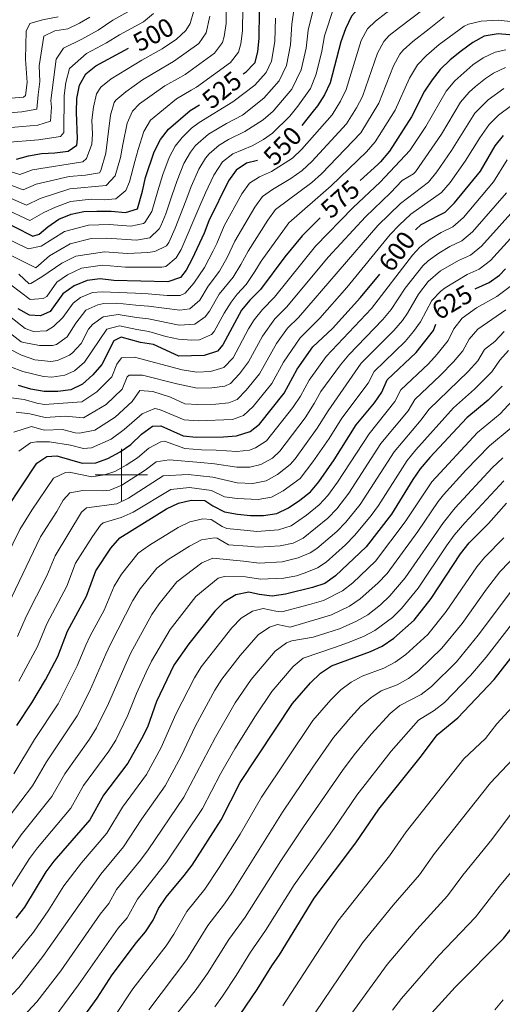
# Model space of a CAD drawing. Units: metres. Extents: x 629324 to 633835, y 4787106 to 4790162.
# Drawn here: x 631461 to 631646, y 4789297 to 4789675 of the extents above; entities that cross this region are included whole.
import ezdxf
from ezdxf.enums import TextEntityAlignment as Align

# ---------------------------------------------------------------- set-up
doc = ezdxf.new("R2010")
doc.units = ezdxf.units.M
doc.header["$MEASUREMENT"] = 0
for name, color, linetype, lineweight in [('Nivel 4', 7, 'Continuous', 0), ('Nivel 41', 7, 'Continuous', 0), ('Nivel 5', 7, 'Continuous', 0), ('Nivel 61', 7, 'Continuous', 0), ('Nivel 63', 7, 'Continuous', 0)]:
    doc.layers.add(name, color=color, linetype=linetype, lineweight=lineweight)
doc.styles.add('Style-Helvetica-Narrow-Oblique', font='txt')

msp = doc.modelspace()

# ---------------------------------------------------------------- linework, layer by layer
at = {"layer": 'Nivel 4', "color": 36, "linetype": 'Continuous', "lineweight": 30, "flags": 128}
for points, elevation in [([(631546.77, 4789653.79), (631547.93, 4789654.54), (631550.69, 4789657.51), (631551.34, 4789658.22), (631552.33, 4789662.44), (631552.82, 4789667.42), (631553.07, 4789688.42), (631554.87, 4789692.66), (631558.25, 4789696.34), (631566.82, 4789703.39), (631580.65, 4789711.45), (631589.16, 4789717.32), (631596.74, 4789724.84), (631600.75, 4789728.38), (631605.5, 4789730.41), (631608.78, 4789729.7), (631618.28, 4789725.16), (631628.11, 4789722.22), (631638.49, 4789719.91), (631653.61, 4789717.9)], 525), ([(631649.47, 4789694.98), (631638.48, 4789695.92), (631628, 4789698.14), (631622.99, 4789698.2), (631617.9, 4789697.2), (631613.25, 4789694.51), (631600.47, 4789685.05), (631591.65, 4789679.62), (631588.26, 4789675.94), (631586.03, 4789671.14), (631584.17, 4789666.09), (631580.08, 4789650.37), (631578, 4789645.82), (631575.3, 4789641.56), (631573.6, 4789639.44), (631569.2, 4789633.94)], 550), ([(631654.84, 4789668.26), (631644.54, 4789669.19), (631639.18, 4789668.28), (631634.86, 4789665.79), (631630.51, 4789662.61), (631626.16, 4789659.15), (631622.32, 4789655.49), (631619.24, 4789651.56), (631616.36, 4789647.11), (631611.26, 4789637.27), (631602.92, 4789624.2), (631599.45, 4789620.06), (631598.37, 4789619.07), (631591.68, 4789612.91)], 575), ([(631459.78, 4789621.13), (631464.42, 4789622.39), (631469.36, 4789623.19), (631474.5, 4789623.46), (631479.61, 4789624.17), (631482.87, 4789626.5), (631483.23, 4789628.82), (631482.78, 4789639.06), (631482.97, 4789644.3), (631483.97, 4789649.41), (631486.43, 4789653.76), (631490.27, 4789656.86), (631502.68, 4789663.64)], 500), ([(631451.79, 4789598.73), (631466.09, 4789591.6), (631468.49, 4789592.32), (631471.74, 4789595.14), (631476.02, 4789598.05), (631480.69, 4789599.97), (631485.59, 4789600.97), (631490.65, 4789601.16), (631496.12, 4789601.16), (631501.63, 4789600.65), (631506.17, 4789601.97), (631508.16, 4789608.86), (631509.25, 4789614.04), (631512.6, 4789623.9), (631514.99, 4789628.61), (631518.08, 4789632.54), (631526.38, 4789639.78), (631529.97, 4789641.88)], 525), ([(631612.86, 4789593.95), (631614.98, 4789595.95), (631621.95, 4789599.58), (631624.22, 4789600.77), (631627.86, 4789604.35), (631637.74, 4789616.53), (631643.45, 4789626.2), (631646.57, 4789630.11)], 600), ([(631552.21, 4789620.55), (631548.03, 4789619.5), (631544.04, 4789616.86), (631541.16, 4789612.78), (631533.52, 4789597.38), (631531.75, 4789592.7), (631527.17, 4789582.89), (631524.81, 4789578.48), (631522.68, 4789575.67), (631517.8, 4789574.01), (631497.09, 4789574.59), (631491.86, 4789575.14), (631486.9, 4789574.5), (631481.89, 4789572.42), (631477.61, 4789569.43), (631472.71, 4789562.64), (631468.99, 4789560.93), (631464.72, 4789561.18), (631460.39, 4789563.67)], 550), ([(631576.32, 4789598.53), (631569.31, 4789591.68), (631562.76, 4789583.66), (631553.41, 4789571.09), (631549.34, 4789567.02), (631546.12, 4789563.2), (631538.9, 4789549.79), (631536.84, 4789547.36), (631531.78, 4789545.77), (631522.06, 4789545.45), (631512.32, 4789549.95), (631507.38, 4789550.74), (631499.88, 4789552.73), (631497.16, 4789551.34), (631492.49, 4789542.28), (631489.08, 4789538.35), (631485.12, 4789534.75), (631480.63, 4789532.56), (631475.57, 4789531.89), (631470.39, 4789531.95), (631465.29, 4789532.86), (631460.49, 4789534.27)], 575), ([(631635.78, 4789571.29), (631636, 4789571.46), (631641.05, 4789573.71), (631645.13, 4789576.6), (631647.32, 4789578.95)], 625), ([(631456.04, 4789487), (631467.56, 4789504.5), (631471.37, 4789507), (631475.19, 4789507.3), (631484.95, 4789504.43), (631490.15, 4789504.58), (631494.86, 4789506.25), (631499.56, 4789508.8), (631503.68, 4789511.63), (631507.74, 4789515.55), (631511.91, 4789518.65), (631515.21, 4789518.83), (631523.76, 4789515), (631528.72, 4789514.4), (631539.18, 4789514.6), (631544.17, 4789515), (631549.43, 4789516.56), (631552.97, 4789519.46), (631562.46, 4789531.35), (631567.5, 4789540.53), (631573.46, 4789549.14), (631580.95, 4789556.08), (631591.7, 4789567.99), (631598.62, 4789576.28), (631599.18, 4789577.02)], 600), ([(631459.94, 4789403.81), (631465.69, 4789412.57), (631470.85, 4789421.33), (631475.57, 4789430.33), (631479.4, 4789439.96), (631486.65, 4789453.39), (631490.26, 4789463.21), (631495.91, 4789471.9), (631499.4, 4789475.81), (631517.35, 4789486.9), (631521.91, 4789489.08), (631526.77, 4789490.23), (631532.01, 4789490.08), (631535.08, 4789488.1), (631539.62, 4789485.78), (631544.58, 4789484.85), (631549.56, 4789484.4), (631554.57, 4789484.36), (631559.66, 4789485.14), (631564.18, 4789487.26), (631568.42, 4789490.27), (631572.51, 4789493.48), (631575.76, 4789497.28), (631581.59, 4789505.69), (631590.13, 4789519.12), (631597.07, 4789527.59), (631599.92, 4789531.69), (631602.03, 4789536.43), (631613.14, 4789546.92), (631619.72, 4789555.38), (631620.7, 4789557.72)], 625), ([(631646.12, 4789533.99), (631640.7, 4789528.57), (631632.6, 4789521.82), (631618.33, 4789506.61), (631614.66, 4789502.31), (631611.82, 4789498.19), (631603.6, 4789484.94), (631593.88, 4789472.36), (631582.12, 4789461.27), (631578.05, 4789458.34), (631573.31, 4789456.76), (631562.98, 4789454.14), (631557.83, 4789453.38), (631552.87, 4789454.01), (631548.86, 4789454.98), (631543.95, 4789453.97), (631539.33, 4789451.19), (631535.81, 4789447.62), (631525.94, 4789435.18), (631520.15, 4789426.98), (631513.49, 4789412.97), (631509.99, 4789403.16), (631507.74, 4789398.69), (631502.54, 4789389.33), (631493.13, 4789377.06), (631487.86, 4789367.62), (631474.05, 4789351.71), (631471.04, 4789347.72), (631462.85, 4789334.08), (631459.57, 4789329.86)], 650), ([(631481.61, 4789286.62), (631490.68, 4789299.25), (631496.45, 4789308.11), (631505.76, 4789320.61), (631509.31, 4789324.66), (631512.19, 4789329.07), (631514.23, 4789333.64), (631517.21, 4789337.94), (631524.15, 4789346.27), (631527.12, 4789350.29), (631538.24, 4789367.68), (631545.62, 4789381.98), (631565.65, 4789412.22), (631572.58, 4789420.19), (631576.44, 4789423.88), (631580.56, 4789426.71), (631595.54, 4789432.17), (631600.06, 4789434.31), (631604.51, 4789437.34), (631612.34, 4789444.21), (631618.87, 4789452.58), (631630.09, 4789469.71), (631633.39, 4789473.85), (631640.91, 4789481.25), (631647.76, 4789489.12)], 675), ([(631543.38, 4789289.71), (631552.05, 4789302.54), (631557.7, 4789311.63), (631560.66, 4789315.78), (631574.01, 4789337.59), (631590, 4789358.76), (631598.77, 4789371.75), (631615.09, 4789392.14), (631621.18, 4789400.2), (631629.11, 4789406.78), (631643, 4789421.52), (631659.58, 4789442.5), (631666.92, 4789450.13), (631676.64, 4789462.14), (631696.09, 4789480.25), (631699.47, 4789483.93), (631699.68, 4789484.2)], 700), ([(631614.02, 4789287.91), (631628.08, 4789303.38), (631646.62, 4789322.1), (631656.23, 4789334.23), (631663.08, 4789342.05), (631668.92, 4789350.55), (631675.87, 4789358.87), (631681.97, 4789367.21), (631684.75, 4789371.36), (631689.88, 4789380.83), (631698.78, 4789393.39), (631705.19, 4789401.39), (631710.49, 4789410.43), (631713.27, 4789414.59), (631720.78, 4789422.25), (631724, 4789426.07), (631732.47, 4789438.78), (631739.98, 4789446.4), (631740.73, 4789447.3)], 725)]:
    msp.add_lwpolyline(points, dxfattribs=dict(at, elevation=elevation))
at = {"layer": 'Nivel 5', "color": 36, "linetype": 'Continuous', "lineweight": 0, "flags": 128}
for points, elevation in [([(631586.31, 4789647.75), (631592.02, 4789666.66), (631594.46, 4789671.06), (631597.44, 4789674.06), (631601.43, 4789677.04), (631617, 4789688.25), (631621.29, 4789690.92), (631626.23, 4789692.22), (631644.5, 4789690.17), (631653.36, 4789688.72)], 555), ([(631447.96, 4789604.64), (631455.05, 4789602.13), (631464.83, 4789597.5), (631470.27, 4789600.59), (631474.79, 4789602.72), (631480.43, 4789604.8), (631488.44, 4789605.76), (631493.44, 4789605.52), (631497.88, 4789605.82), (631501.73, 4789609.12), (631503.1, 4789612.39), (631505.22, 4789620.2), (631506.4, 4789624.78), (631508.58, 4789631.75), (631511.13, 4789636.08), (631521.12, 4789644.21), (631526.81, 4789647.52), (631528.84, 4789648.69), (631541.86, 4789658.17), (631544.96, 4789662.16), (631545.9, 4789665.32), (631546.45, 4789670.3), (631546.68, 4789688.06)], 520), ([(631455.4, 4789606.99), (631463.57, 4789603.41), (631468.81, 4789606.04), (631480.2, 4789609.64), (631494.12, 4789610.99), (631497.61, 4789614.63), (631499.63, 4789621.77), (631500.57, 4789626.73), (631502.18, 4789634.89), (631504.24, 4789639.49), (631506.96, 4789642.27), (631516.71, 4789649.19), (631522.64, 4789652.56), (631524.43, 4789653.59), (631535.79, 4789661.79), (631538.76, 4789665.85), (631539.47, 4789668.2), (631540.21, 4789673.15), (631540.29, 4789687.7)], 515), ([(631454.71, 4789585.69), (631467.25, 4789579.33), (631472.41, 4789583.93), (631480.37, 4789588.63), (631488.41, 4789590.64), (631494.42, 4789590.75), (631505.85, 4789590.06), (631510.98, 4789590.85), (631514.57, 4789594.34), (631515.19, 4789595.54), (631517.11, 4789600.14), (631519.34, 4789607.04), (631521.35, 4789612.85), (631524.02, 4789619.45), (631526.47, 4789623.79), (631528.47, 4789626.27), (631533.44, 4789630.61), (631540.38, 4789634.79), (631546.48, 4789638), (631554.69, 4789644.5), (631560.54, 4789651.14), (631563.31, 4789657.01), (631564.85, 4789664.95), (631565.43, 4789672.89), (631566.86, 4789682.95)], 535), ([(631457, 4789554.63), (631461.54, 4789551.04), (631462.62, 4789550.7), (631468.64, 4789549.56), (631473.64, 4789549.58), (631475.14, 4789549.98), (631479.26, 4789552.92), (631482.5, 4789558.14), (631486.42, 4789563.15), (631491, 4789565.23), (631493.22, 4789565.67), (631498.21, 4789565.85), (631505.58, 4789565.04), (631510.36, 4789564.62), (631522.43, 4789563.1), (631526.32, 4789563.71), (631530.07, 4789567.02), (631533.33, 4789572.37), (631537.67, 4789578.17), (631540.54, 4789583.3), (631543.57, 4789589.68), (631551.25, 4789602.7), (631554.15, 4789606.79), (631557.94, 4789609.46), (631565.07, 4789613.69), (631569.37, 4789616.76), (631573.04, 4789620.16), (631586.36, 4789634.64), (631590.19, 4789640.72), (631592.55, 4789645.13), (631598.23, 4789661.78), (631600.65, 4789666.19), (631602.78, 4789668.52), (631606.66, 4789671.65), (631620.45, 4789681.92)], 560), ([(631460.73, 4789576.94), (631464.62, 4789573.22), (631465.27, 4789573.35), (631469.48, 4789575.93), (631477.13, 4789581.12), (631482.55, 4789583.92), (631493.57, 4789585.55), (631502.33, 4789584.92), (631510.15, 4789585.28), (631512.87, 4789585.6), (631517.36, 4789587.88), (631518.25, 4789589.17), (631520.64, 4789594.61), (631524.72, 4789605.14), (631526.82, 4789610.53), (631529.73, 4789617.23), (631532.27, 4789621.51), (631533.66, 4789623.13), (631537.48, 4789626.4), (631541.1, 4789628.62), (631547.4, 4789631.68), (631554.35, 4789636.19), (631558.18, 4789639.44), (631565.46, 4789647.95), (631569.03, 4789655.32), (631570.87, 4789663.72), (631571.67, 4789670.62), (631574.07, 4789680.47)], 540), ([(631512.36, 4789677.01), (631508.44, 4789673.82), (631499.3, 4789668.83), (631494.29, 4789665.7), (631486.66, 4789661.58), (631480.08, 4789655.88), (631478.75, 4789650.43), (631478.02, 4789645.48), (631477.94, 4789631.25), (631476.65, 4789629.74), (631468.16, 4789628.46), (631455.5, 4789627.46)], 495), ([(631455.74, 4789611.85), (631462.3, 4789609.32), (631467.35, 4789611.49), (631480.04, 4789614.49), (631486.22, 4789614.96), (631491.57, 4789615.78), (631492.19, 4789616.69), (631494.04, 4789623.35), (631494.73, 4789628.68), (631495.78, 4789638.02), (631497.2, 4789642.83), (631497.86, 4789643.7), (631501.68, 4789646.97), (631508.12, 4789651.46), (631518.46, 4789657.61), (631520.02, 4789658.5), (631529.71, 4789665.41), (631532.52, 4789669.55), (631534, 4789676)], 510), ([(631456.09, 4789616.71), (631461.04, 4789615.23), (631465.88, 4789616.94), (631485.25, 4789620.03), (631486.62, 4789621.33), (631488.74, 4789626.78), (631488.9, 4789630.62), (631488.74, 4789636.03), (631489.34, 4789640.99), (631490.51, 4789646.08), (631492.14, 4789648.73), (631496.08, 4789651.91), (631507.88, 4789659.12), (631513.37, 4789662.12), (631515.62, 4789663.4), (631521.11, 4789667.11), (631524.75, 4789670.48), (631526.42, 4789673.1), (631527.76, 4789677.96)], 505), ([(631503.58, 4789678.2), (631496.73, 4789674.46), (631491.1, 4789670.6), (631484.88, 4789667.13), (631477.75, 4789663.68), (631474.99, 4789659.43), (631472.97, 4789643.53), (631473.22, 4789640.99), (631472.78, 4789635.68), (631468, 4789634.17), (631456.19, 4789633.16)], 490), ([(631457.62, 4789572.86), (631465, 4789567.26), (631470.03, 4789567.58), (631471.38, 4789568.43), (631475.31, 4789573.86), (631479.4, 4789576.74), (631484.72, 4789579.21), (631492.71, 4789580.35), (631501.56, 4789579.61), (631515.47, 4789579.6), (631517.1, 4789579.93), (631521.08, 4789583.18), (631522.89, 4789586.41), (631530.1, 4789603.23), (631532.28, 4789608.22), (631535.44, 4789615), (631538.85, 4789620), (631542.78, 4789623.11), (631550.14, 4789626.2), (631554.53, 4789628.59), (631557.93, 4789631), (631564.59, 4789637.61), (631567.76, 4789641.47), (631572.54, 4789648.16), (631574.76, 4789653.63), (631576.89, 4789662.49), (631577.92, 4789668.36), (631581.58, 4789679.28)], 545), ([(631487.9, 4789675.49), (631483.95, 4789673.24), (631479.44, 4789671.03), (631474.43, 4789670.29), (631470.28, 4789668.25), (631468.46, 4789656.92), (631468.76, 4789650.93), (631468.06, 4789645.74), (631467.61, 4789640.27), (631461.85, 4789639.28), (631456.87, 4789638.85)], 485), ([(631623.86, 4789675.62), (631618.04, 4789671.12), (631611.88, 4789666.26), (631608.17, 4789662.92), (631606.85, 4789661.31), (631604.39, 4789656.94), (631598.79, 4789642.51), (631591.88, 4789631.16), (631576.81, 4789615.45), (631573.12, 4789612.08), (631559.2, 4789601.75), (631556.26, 4789597.71), (631548.59, 4789585.82), (631545.9, 4789580.66), (631542.92, 4789575.81), (631537.59, 4789569.31), (631533.83, 4789562.78), (631532.2, 4789560.61), (631528.14, 4789557.73), (631522.22, 4789557.41), (631510.47, 4789559.82), (631505.77, 4789560.38), (631498.76, 4789561.48), (631493.05, 4789560.6), (631488.94, 4789557.71), (631487.38, 4789555.86), (631484.58, 4789550.42), (631481.28, 4789546.73), (631480.15, 4789545.9), (631475.48, 4789543.87), (631472.94, 4789543.5), (631466.77, 4789544.09), (631461.66, 4789545.86), (631456.93, 4789548.36)], 565), ([(631457.5, 4789541.39), (631462.19, 4789539.6), (631470.11, 4789537.74), (631473.29, 4789537.47), (631478.3, 4789538.23), (631482.08, 4789539.88), (631485.8, 4789543.2), (631494.42, 4789555.9), (631499.32, 4789557.1), (631505.96, 4789555.72), (631510.57, 4789555.01), (631517.05, 4789553.08), (631521.96, 4789552), (631526.99, 4789551.62), (631529.96, 4789551.75), (631534.56, 4789553.77), (631535.66, 4789554.96), (631539.45, 4789562.01), (631542.19, 4789566.19), (631544.43, 4789569.32), (631547.83, 4789572.99), (631551.25, 4789578.03), (631553.62, 4789581.97), (631564.26, 4789596.71), (631580.55, 4789610.79), (631594.06, 4789623.95), (631597.4, 4789627.68), (631605.02, 4789639.89), (631610.49, 4789652.12), (631613.65, 4789657.26), (631617.1, 4789660.88), (631621.97, 4789665.03), (631631.47, 4789672.07), (631633.17, 4789672.89), (631638.06, 4789674.01), (631644.53, 4789674.44), (631650.48, 4789673.74)], 570), ([(631457.56, 4789644.54), (631462.5, 4789644.91), (631463.17, 4789645.48), (631463.81, 4789650.46), (631463.29, 4789659.43), (631463.43, 4789670.24), (631464.89, 4789673.08), (631469.71, 4789674.49), (631475.78, 4789675.72)], 480), ([(631511.64, 4789601.05), (631513.96, 4789608.95), (631515.88, 4789615.16), (631518.31, 4789621.68), (631520.64, 4789626.07), (631523.27, 4789629.41), (631526.85, 4789632.96), (631529.91, 4789635.2), (631542.83, 4789643.07), (631551.26, 4789649.48), (631555.62, 4789654.33), (631557.58, 4789658.7), (631558.83, 4789666.18), (631559.18, 4789675.15)], 530), ([(631455.69, 4789529.77), (631462.67, 4789528.82), (631467.52, 4789527.43), (631470.58, 4789526.96), (631484.81, 4789527.95), (631490.64, 4789531.78), (631496.37, 4789537.56), (631498.28, 4789542.38), (631500.11, 4789544.8), (631505.09, 4789545.14), (631523.3, 4789540.21), (631529, 4789539.42), (631534.26, 4789539.62), (631539.36, 4789541.2), (631542.86, 4789544.83), (631548.75, 4789555.96), (631550.96, 4789559.49), (631554.14, 4789563.41), (631558.72, 4789568.13), (631574.43, 4789587.71), (631588.96, 4789602.56), (631599.27, 4789612.21), (631610.69, 4789624.38), (631616.86, 4789633.64), (631624.66, 4789647.2), (631627.9, 4789651.09), (631634.84, 4789657.24), (631638.84, 4789659.92), (631643.43, 4789662.18), (631647.55, 4789663.03)], 580), ([(631459.61, 4789524.08), (631464.84, 4789523.36), (631470.78, 4789521.97), (631478.45, 4789522.46), (631485.44, 4789521.86), (631494.12, 4789526.96), (631500.26, 4789532.83), (631502.22, 4789537.62), (631503.06, 4789538.26), (631508.06, 4789538.17), (631521.27, 4789534.87), (631529.15, 4789533.17), (631534.74, 4789533.3), (631539.69, 4789533.97), (631541.88, 4789535.04), (631545.31, 4789538.69), (631548.78, 4789543.34), (631554.1, 4789553.16), (631558.94, 4789559.8), (631563.32, 4789564.24), (631579.41, 4789583.58), (631593.63, 4789599.01), (631603.2, 4789608.14), (631607.74, 4789612.9), (631612.09, 4789615.47), (631612.89, 4789616.26), (631622.87, 4789630.7), (631630.17, 4789642.98), (631633.47, 4789646.72), (631635.89, 4789648.94), (631639.76, 4789652.07), (631642.81, 4789654.05), (631647.4, 4789656.26)], 585), ([(631457.08, 4789560.9), (631463.13, 4789556.11), (631466.31, 4789555), (631471.32, 4789555.25), (631473.91, 4789556.9), (631477.6, 4789560.38), (631481.52, 4789565.81), (631484.32, 4789568.03), (631488.95, 4789569.87), (631492.65, 4789570.24), (631505.38, 4789569.7), (631510.26, 4789569.42), (631517.61, 4789568.78), (631522.59, 4789568.82), (631524.5, 4789569.69), (631527.86, 4789573.48), (631531.89, 4789579.56), (631535.18, 4789585.94), (631536.61, 4789588.68), (631539.39, 4789595.44), (631546.22, 4789607.72), (631549.1, 4789611.82), (631553.01, 4789614.26), (631557.6, 4789616.3), (631565.62, 4789621.44), (631569.26, 4789624.88), (631580.84, 4789638.11), (631584.08, 4789643.28), (631586.31, 4789647.75)], 555), ([(631458.78, 4789516.32), (631465.53, 4789518.53), (631470.34, 4789517.07), (631477.37, 4789517.4), (631482.25, 4789516.04), (631483.89, 4789516.01), (631489.83, 4789517.1), (631497.61, 4789522.14), (631504.14, 4789528.1), (631507.09, 4789532.28), (631512.05, 4789531.96), (631518.8, 4789529.71), (631524.38, 4789527.22), (631529.3, 4789526.92), (631536.22, 4789527.06), (631541.21, 4789527.54), (631544.39, 4789528.88), (631547.93, 4789532.42), (631553.04, 4789538.72), (631559.49, 4789550.34), (631563.74, 4789556.19), (631567.92, 4789560.34), (631598.46, 4789595.62), (631607.12, 4789604.08), (631617.88, 4789612.29), (631621.01, 4789616.2), (631626.68, 4789624.42), (631635.63, 4789638.69), (631640.76, 4789643.84), (631646.79, 4789648.18)], 590), ([(631460.69, 4789509.06), (631465.15, 4789512.21), (631467.45, 4789512.69), (631472.45, 4789512.58), (631480.45, 4789511.39), (631485.5, 4789510.09), (631488.58, 4789510.34), (631496.11, 4789513.71), (631501.1, 4789517.32), (631508.02, 4789523.38), (631512.84, 4789525.37), (631514.63, 4789525.06), (631524.07, 4789521.11), (631529.44, 4789520.67), (631542.7, 4789521.17), (631546.91, 4789522.72), (631550.59, 4789526.15), (631557.75, 4789535.03), (631562.26, 4789543.26), (631568.55, 4789552.58), (631572.53, 4789556.44), (631576.18, 4789560.08), (631586.54, 4789571.9), (631603.18, 4789592.12), (631606.59, 4789595.78), (631611.05, 4789600.01), (631622.87, 4789608.32), (631626.14, 4789612.1), (631631.88, 4789620.3), (631637.47, 4789629.3), (631641.1, 4789634.4), (631644.65, 4789637.91), (631649.66, 4789641.67)], 595), ([(631442.08, 4789440.45), (631461.08, 4789479.06), (631465.6, 4789486.44), (631473.93, 4789498.76), (631478.52, 4789500.87), (631480.04, 4789501), (631488.69, 4789499.23), (631493.58, 4789499.92), (631497.47, 4789501.21), (631501.85, 4789503.63), (631506.24, 4789506.56), (631510.57, 4789510.25), (631515.12, 4789512.64), (631516.55, 4789512.88), (631524.36, 4789510.05), (631530.8, 4789509.59), (631536.34, 4789509.41), (631544.25, 4789508.97), (631549.19, 4789509.5), (631551.48, 4789510.28), (631555.74, 4789513), (631565.85, 4789525.84), (631568.7, 4789530.2), (631572.03, 4789536.25), (631578.52, 4789545.36), (631595.99, 4789563.78), (631611.65, 4789584.22), (631614.55, 4789587.32), (631618.52, 4789590.37), (631622.73, 4789592.9), (631627.22, 4789595.1), (631631.28, 4789598.73), (631642.78, 4789612.37), (631648.07, 4789620.8)], 605), ([(631452.51, 4789441.9), (631468.95, 4789476.21), (631475.28, 4789485.97), (631477.72, 4789490.26), (631480.3, 4789493.02), (631485.23, 4789493.94), (631492.76, 4789493.83), (631495.55, 4789494.12), (631500.18, 4789496), (631509.15, 4789501.74), (631513.41, 4789504.96), (631518.39, 4789505.67), (631530.48, 4789504.73), (631535.75, 4789504.26), (631544.33, 4789502.94), (631549.3, 4789502.92), (631553.52, 4789503.99), (631558.04, 4789506.38), (631560.79, 4789509.07), (631570.46, 4789521.86), (631574.02, 4789527.36), (631576.55, 4789531.96), (631584.05, 4789542.16), (631587.28, 4789545.97), (631600.28, 4789559.56), (631603.48, 4789563.4), (631608.84, 4789571.58), (631615.7, 4789580.16), (631617.76, 4789582.12), (631621.82, 4789585.05), (631626.05, 4789587.54), (631630.57, 4789589.69), (631634.74, 4789593.22), (631647.82, 4789608.22)], 610), ([(631460.18, 4789438), (631463.43, 4789445.64), (631471.46, 4789461.23), (631474.56, 4789468.89), (631484.74, 4789485.65), (631486.67, 4789487.28), (631498.25, 4789488.89), (631502.8, 4789490.98), (631516.02, 4789499.64), (631525.57, 4789500.14), (631535.15, 4789499.11), (631544.42, 4789496.91), (631550.41, 4789496.61), (631555.57, 4789497.71), (631559.94, 4789500.12), (631564.73, 4789503.98), (631566.64, 4789506.15), (631575.06, 4789517.88), (631579.34, 4789524.53), (631592.06, 4789542.86), (631604.56, 4789555.35), (631607.8, 4789559.16), (631609.79, 4789561.96), (631613.95, 4789569.23), (631617.66, 4789574.17), (631622.43, 4789578.28), (631629.37, 4789582.18), (631633.9, 4789584.28), (631638.19, 4789587.7), (631652.86, 4789604.07)], 615), ([(631460.63, 4789420.84), (631467.84, 4789434.09), (631471.42, 4789442.8), (631479.06, 4789457.31), (631482.41, 4789466.05), (631488.87, 4789476.34), (631491.98, 4789480.63), (631493.04, 4789481.54), (631499.92, 4789483.63), (631504.49, 4789485.66), (631518.95, 4789494.35), (631526.17, 4789495.18), (631534.56, 4789493.96), (631539.53, 4789491.54), (631544.49, 4789490.88), (631552.49, 4789490.48), (631557.61, 4789491.42), (631562.04, 4789493.78), (631568.56, 4789498.62), (631573.48, 4789505), (631579.67, 4789513.89), (631584.65, 4789521.7), (631594.63, 4789535.18), (631596.99, 4789539.59), (631608.85, 4789551.14), (631612.1, 4789554.94), (631614.76, 4789558.67), (631619.06, 4789566.88), (631622.54, 4789570.48), (631624.18, 4789571.7), (631632.68, 4789576.82), (631637.26, 4789578.85), (631641.61, 4789582.24), (631661.95, 4789604.59)], 620), ([(631453.18, 4789592.09), (631464.3, 4789586.71), (631469.2, 4789587.73), (631478.19, 4789593.34), (631487.38, 4789595.82), (631495.27, 4789595.96), (631503.58, 4789595.35), (631508.5, 4789596.38), (631509.07, 4789596.79), (631511.64, 4789601.05)], 530), ([(631458.75, 4789385.31), (631466.68, 4789398.47), (631475.7, 4789412.17), (631483.07, 4789426.67), (631486.37, 4789434.62), (631488.02, 4789438.18), (631493.35, 4789448.11), (631497.25, 4789457.32), (631500.02, 4789461.85), (631506.39, 4789469.95), (631510.83, 4789472.98), (631521.74, 4789479.76), (631526.21, 4789482), (631531.3, 4789483.11), (631534.4, 4789482.86), (631538.65, 4789480.13), (631540.49, 4789479.42), (631548.35, 4789478.58), (631552.03, 4789478.28), (631560.32, 4789478.94), (631565.12, 4789480.38), (631570.98, 4789484.44), (631575.89, 4789488.41), (631579.25, 4789492.11), (631582.93, 4789497.13), (631595.04, 4789515.75), (631604.97, 4789528.13), (631607.27, 4789532.58), (631617.8, 4789542.54), (631621.11, 4789546.29), (631625.39, 4789551.49), (631627.52, 4789556.01), (631630.74, 4789560.03), (631636.28, 4789563.99), (631644.05, 4789568.38), (631649.18, 4789572.24)], 630), ([(631452.38, 4789363.01), (631465.88, 4789380.68), (631471.31, 4789389.93), (631483.08, 4789407.52), (631487.74, 4789416.8), (631494.09, 4789431.18), (631495.85, 4789434.96), (631504.43, 4789451.81), (631507.24, 4789456.19), (631513.6, 4789464.2), (631517.99, 4789467.51), (631526.14, 4789472.62), (631530.72, 4789475.03), (631535.73, 4789475.78), (631536.78, 4789475.64), (631541.11, 4789473.08), (631548.36, 4789472.66), (631552.47, 4789472.19), (631560.99, 4789472.74), (631565.9, 4789473.75), (631569.73, 4789475.69), (631579.27, 4789483.34), (631582.69, 4789486.98), (631587.25, 4789492.88), (631599.6, 4789511.97), (631610.02, 4789524.58), (631612.62, 4789528.85), (631622.46, 4789538.16), (631627.42, 4789543.36), (631631.05, 4789547.6), (631633.45, 4789552.08), (631636.78, 4789555.82), (631647.46, 4789563.34)], 635), ([(631447.93, 4789342.32), (631461.58, 4789361.93), (631473.36, 4789376.55), (631478.32, 4789385.24), (631487.8, 4789398.62), (631490.45, 4789402.86), (631495.08, 4789412.29), (631501.81, 4789427.75), (631503.68, 4789431.74), (631511.67, 4789446.39), (631514.5, 4789450.51), (631521.24, 4789458.9), (631530.89, 4789466.27), (631535.13, 4789468.01), (631546.86, 4789466.87), (631552.91, 4789466.09), (631561.65, 4789466.54), (631567.85, 4789468.11), (631572.49, 4789470.07), (631574.95, 4789471.67), (631582.64, 4789478.27), (631586.11, 4789481.87), (631591.56, 4789488.63), (631604.63, 4789508.74), (631615.07, 4789521.02), (631617.97, 4789525.1), (631633.02, 4789539.61), (631636.72, 4789543.71), (631639.31, 4789548.03), (631643.23, 4789551.14), (631646.81, 4789555.02)], 640), ([(631528.53, 4789453.26), (631537.17, 4789460.35), (631539.54, 4789460.99), (631547.62, 4789460.87), (631553.35, 4789459.99), (631562.32, 4789460.34), (631567.2, 4789461.27), (631570.58, 4789462.43), (631575.26, 4789464.34), (631578.53, 4789466.47), (631586, 4789473.17), (631589.51, 4789476.78), (631595.86, 4789484.39), (631598.6, 4789488.22), (631609.64, 4789505.52), (631612.94, 4789509.52), (631627.44, 4789525.64), (631635.44, 4789532.8), (631642.08, 4789539.47), (631645.16, 4789543.98), (631648.58, 4789547.65)], 645), ([(631653.18, 4789531.78), (631645.27, 4789523.44), (631636.6, 4789516.18), (631619.12, 4789497.32), (631608.9, 4789481.89), (631597.56, 4789466.85), (631588.76, 4789458.49), (631584.8, 4789455.45), (631577.52, 4789451.72), (631572.13, 4789450.19), (631561.55, 4789447.48), (631559.3, 4789447.63), (631554.37, 4789448.76), (631550.34, 4789447.65), (631545.98, 4789444.99), (631542.43, 4789441.3), (631530.65, 4789426.38), (631528, 4789422.15), (631520.88, 4789408.16), (631515.32, 4789395.35), (631509.68, 4789385), (631500.47, 4789372.54), (631494.37, 4789362.45), (631484.71, 4789351.11), (631477.98, 4789342.3), (631472.23, 4789333.12), (631466.25, 4789324.59), (631453.64, 4789308.92)], 655), ([(631649.51, 4789517.96), (631641.21, 4789511.13), (631632.15, 4789501.8), (631623.58, 4789492.33), (631621.51, 4789489.73), (631613.78, 4789478.26), (631602.04, 4789462.18), (631598.46, 4789458.44), (631591.64, 4789452.39), (631587.49, 4789449.63), (631580.58, 4789446.31), (631575.46, 4789444.76), (631564.82, 4789441.49), (631559.89, 4789442.54), (631556.88, 4789441.54), (631552.46, 4789438.63), (631545.55, 4789430.7), (631538.51, 4789421.55), (631535.86, 4789417.32), (631528.45, 4789403.72), (631522.9, 4789392.01), (631516.82, 4789380.67), (631507.8, 4789368.03), (631500.88, 4789357.28), (631492.09, 4789346.74)], 660), ([(631646.3, 4789506.5), (631642.2, 4789502.63), (631628.04, 4789487.34), (631623.58, 4789481.69), (631608.88, 4789460.49), (631602.99, 4789453.59), (631599.44, 4789450.06), (631594.54, 4789446.22), (631590.17, 4789443.81), (631583.64, 4789440.89), (631578.79, 4789439.34), (631573.53, 4789437.68), (631565.4, 4789436.32), (631563.37, 4789435.51), (631559.04, 4789432.35), (631549.76, 4789421.41), (631543.72, 4789412.49), (631536.08, 4789399.38), (631523.96, 4789376.34), (631510.34, 4789356.15)], 665), ([(631646.74, 4789497.65), (631631.76, 4789481.55), (631627.72, 4789476.81), (631624.8, 4789472.76), (631613.87, 4789456.54), (631607.53, 4789448.74), (631603.96, 4789445.24), (631597.28, 4789440.29), (631592.85, 4789437.99), (631586.7, 4789435.47), (631582.12, 4789433.91), (631569.81, 4789429.61), (631565.93, 4789426.39), (631557.71, 4789416.81), (631551.52, 4789407.58), (631543.58, 4789394.8), (631538.05, 4789385.32), (631531.1, 4789372.01), (631517.38, 4789351.41)], 670), ([(631646.74, 4789475.8), (631639.32, 4789468.3), (631636.44, 4789464.72), (631624.65, 4789447.54), (631617.52, 4789438.66), (631609.19, 4789431.01), (631605.11, 4789428.12), (631600.66, 4789425.77), (631592.44, 4789422.78), (631588.21, 4789420.49), (631584.17, 4789417.53), (631580.32, 4789413.62)], 680), ([(631652.36, 4789470.12), (631645.25, 4789462.75), (631640.08, 4789456.08), (631630.78, 4789443), (631622.99, 4789433.42), (631614.13, 4789424.91), (631610.14, 4789421.9), (631605.79, 4789419.38), (631599.63, 4789417.13), (631595.66, 4789414.48), (631591.9, 4789411.18), (631588.06, 4789407.06), (631581.4, 4789399.16)], 685), ([(631415.81, 4789294.26), (631422.7, 4789301.68), (631425.02, 4789304.54), (631429.22, 4789309.74), (631440.59, 4789320.8), (631453.76, 4789336.05), (631456.36, 4789339.5), (631464.82, 4789352.82), (631467.79, 4789356.83), (631480.61, 4789372.09), (631485.49, 4789380.82), (631495.17, 4789393.98), (631497.83, 4789398.21), (631502.43, 4789407.78), (631505.76, 4789416.12), (631509.53, 4789424.31), (631511.52, 4789428.52), (631518.75, 4789440.7), (631528.53, 4789453.26)], 645), ([(631649.68, 4789455.47), (631636.92, 4789438.46), (631628.58, 4789428.3), (631619.03, 4789418.77), (631615.04, 4789415.76), (631606.81, 4789411.49), (631603.14, 4789408.4)], 690), ([(631653.08, 4789447.03), (631639.97, 4789429.98), (631633.99, 4789423), (631623.96, 4789412.66), (631620.03, 4789409.57), (631613.99, 4789405.84), (631603.53, 4789393.92), (631590.35, 4789377.13), (631581.68, 4789364.24), (631566.25, 4789342.66), (631555.36, 4789325.15), (631549.6, 4789316.89), (631544.08, 4789307.84), (631538.78, 4789299.95), (631535.86, 4789295.89)], 695), ([(631580.32, 4789413.62), (631573.52, 4789405.69), (631553.71, 4789376.29), (631545.55, 4789362.13), (631537.55, 4789349.31), (631531.97, 4789341.02), (631525.13, 4789332.44), (631520.16, 4789323.76), (631517.25, 4789319.33), (631504.43, 4789302.83), (631489.88, 4789280.82)], 680), ([(631652.83, 4789414.04), (631644.01, 4789404.5), (631639.68, 4789398.87), (631631.37, 4789391.04), (631609.25, 4789362.96), (631602.81, 4789353.75), (631583.09, 4789328.78), (631561.95, 4789296.27)], 705), ([(631603.14, 4789408.4), (631595.79, 4789400.49), (631589.27, 4789392.62), (631584.83, 4789386.58), (631569.89, 4789364.92), (631561.19, 4789351.92), (631547.44, 4789330.26), (631541.23, 4789321.74), (631533.11, 4789308.66), (631528.33, 4789302.07), (631519.09, 4789290.45)], 690), ([(631581.4, 4789399.16), (631573.5, 4789387.89), (631561.8, 4789370.61), (631542.59, 4789339.92), (631539.51, 4789335.38), (631533.18, 4789327.09), (631525.18, 4789313.99), (631510.52, 4789294.79)], 685), ([(631565.5, 4789280.57), (631592.5, 4789320.42), (631604.28, 4789334.9), (631614.32, 4789346.58), (631620.15, 4789354.71), (631641.56, 4789381.87), (631650.25, 4789390.95)], 710), ([(631585.8, 4789289.78), (631601.92, 4789312.06), (631613.38, 4789325.58), (631625.09, 4789338.42), (631631.04, 4789346.45), (631642.08, 4789360.09), (631650.45, 4789371.14)], 715), ([(631510.34, 4789356.15), (631507.39, 4789352.12), (631498.16, 4789340.86), (631495.21, 4789335.48), (631491.87, 4789331.45), (631476.72, 4789309.71), (631467.62, 4789297.77), (631462.49, 4789292.28)], 665), ([(631517.38, 4789351.41), (631506.19, 4789337.25), (631502.26, 4789330.07), (631498.82, 4789326.03), (631483.54, 4789304.26), (631474.62, 4789292.2)], 670), ([(631603.99, 4789294.66), (631607.5, 4789299.1), (631621.81, 4789315.54), (631635.85, 4789330.26), (631645.12, 4789342.22), (631652.37, 4789350.99)], 720), ([(631492.09, 4789346.74), (631469.89, 4789315.16), (631460.63, 4789303.35), (631453.44, 4789295.7)], 660), ([(631643.31, 4789294.78), (631646.52, 4789298.62)], 730)]:
    msp.add_lwpolyline(points, dxfattribs=dict(at, elevation=elevation))
at = {"layer": 'Nivel 61', "color": 250, "linetype": 'Continuous', "lineweight": 0}
msp.add_3dface([(630266.4, 4787516.78), (630222, 4789830.45), (633604.55, 4789896.1), (633650.05, 4787582.46)], dxfattribs=at)
at = {"layer": 'Nivel 63', "color": 7, "linetype": 'Continuous', "lineweight": 0}
for p, q in [((631500.01, 4789490), (631500.01, 4789510)), ((631490.01, 4789500), (631510.01, 4789500))]:
    msp.add_line(p, q, dxfattribs=at)
msp.add_3dface([(629381.29, 4787105.81), (629323.58, 4790075.3), (633777.74, 4790161.75), (633835.45, 4787192.26)], dxfattribs=at)

# ---------------------------------------------------------------- texts
at = {"layer": 'Nivel 41', "color": 27, "linetype": 'Continuous', "lineweight": 0, "style": 'Style-Helvetica-Narrow-Oblique'}
for s, rotation, p in [('500', 28, (631512.27, 4789668.87, 500)), ('525', 39, (631538.54, 4789647.63, 525)), ('550', 46, (631561.84, 4789626.15, 550)), ('575', 42, (631583.94, 4789605.79, 575)), ('600', 53, (631605.72, 4789585.72, 600)), ('625', 31, (631626.9, 4789566.2, 625))]:
    msp.add_text(s, height=7, rotation=rotation, dxfattribs=at).set_placement(p, align=Align.MIDDLE_CENTER)

doc.saveas('drawing.dxf')
